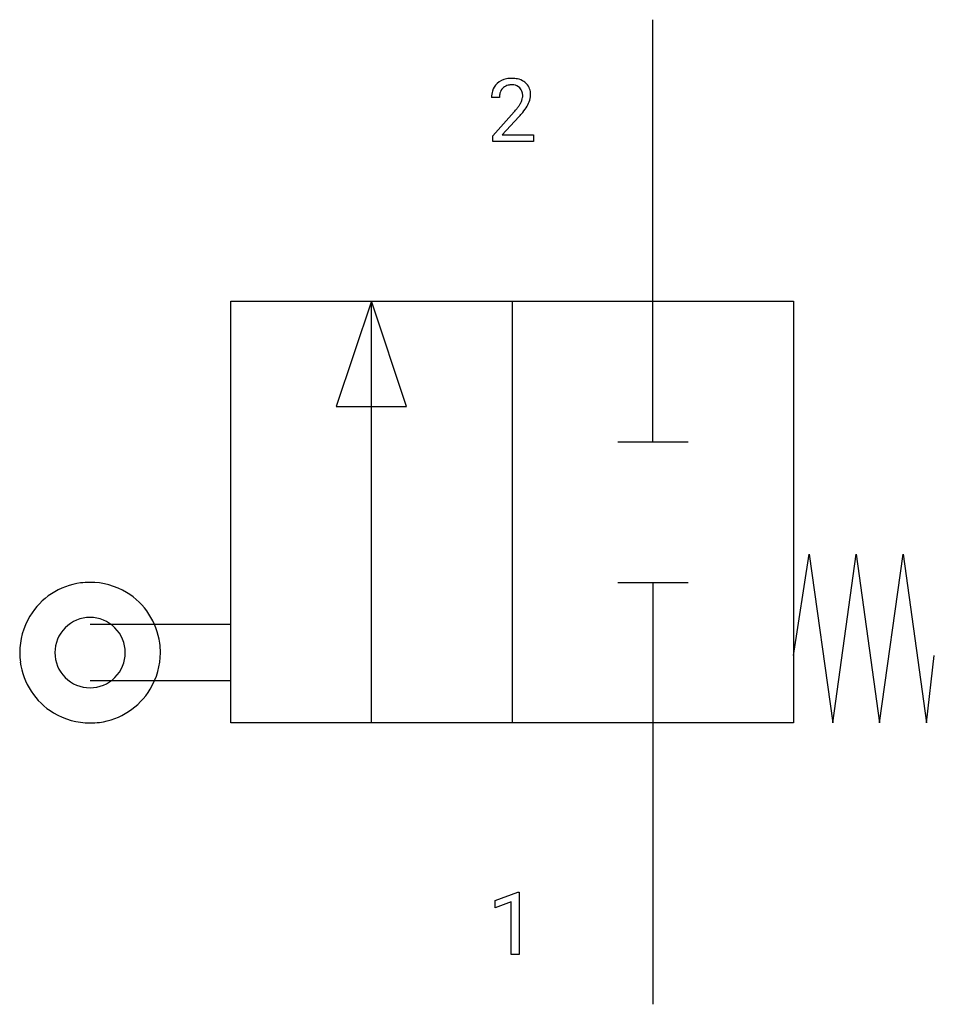
# Model space of a CAD drawing. Extents: x 3.4 to 20.6, y -2.8 to 15.7.
import ezdxf

# ---------------------------------------------------------------- set-up
doc = ezdxf.new("R2010")
doc.units = 0
doc.layers.add('DEFAULT_255_1_234', color=255, linetype='CONTINUOUS')
doc.layers.add('DEFAULT_255_2_778', color=255, linetype='CONTINUOUS')

msp = doc.modelspace()

# ---------------------------------------------------------------- linework, layer by layer
at = {"layer": 'DEFAULT_255_1_234'}
for p, q in [((12.461, 14.279), (12.312, 14.279)), ((12.335, 13.561), (12.739, 14.011)), ((12.827, 13.915), (12.514, 13.575)), ((12.335, 13.454), (12.335, 13.561)), ((12.514, 13.575), (13.101, 13.575)), ((13.101, 13.575), (13.101, 13.454)), ((13.101, 13.454), (12.335, 13.454)), ((12.382, -0.827), (12.808, -0.667)), ((12.808, -0.667), (12.831, -0.667)), ((12.831, -0.667), (12.831, -1.843)), ((12.382, -0.962), (12.382, -0.827)), ((12.682, -0.852), (12.382, -0.962)), ((12.682, -1.843), (12.682, -0.852)), ((12.831, -1.843), (12.682, -1.843))]:
    msp.add_line(p, q, dxfattribs=at)
for centre, radius, start, end in [((12.691, 14.131), 0.508, 89.6605, 101.3704), ((12.698, 14.137), 0.502, 78.2171, 90.413), ((12.639, 14.305), 0.324, 133.4541, 162.947), ((12.657, 14.286), 0.35, 100.7869, 133.4384), ((12.672, 14.311), 0.208, 136.1757, 166.3675), ((12.66, 14.32), 0.192, 129.7279, 135.7542), ((12.668, 14.308), 0.207, 102.1739, 129.2062), ((12.692, 14.205), 0.313, 89.5461, 102.5419), ((12.695, 14.259), 0.259, 82.1602, 90.1506), ((12.708, 14.332), 0.184, 43.4415, 83.1661), ((12.734, 14.3), 0.336, 55.9268, 78.4889), ((12.701, 14.325), 0.195, 16.1715, 43.5284), ((12.753, 14.334), 0.297, 47.9292, 55.4054), ((12.763, 14.344), 0.283, 4.3348, 48.0561), ((12.719, 14.283), 0.407, 163.2879, 180.5582), ((12.773, 14.284), 0.312, 165.9093, 178.8684), ((12.859, 14.279), 0.398, 178.4382, 180.0084), ((12.615, 14.312), 0.282, 331.4255, 352.9365), ((12.65, 14.311), 0.248, 359.4866, 15.934), ((12.629, 14.309), 0.269, 353.2249, 0.0169), ((12.697, 14.332), 0.35, 337.8914, 358.9968), ((12.654, 14.327), 0.393, 359.9252, 5.5968), ((11.919, 14.773), 1.119, 320.7373, 323.9737), ((12.311, 14.489), 0.635, 323.8962, 328.6421), ((12.516, 14.363), 0.395, 328.8299, 331.7899), ((12.027, 14.693), 1.115, 319.6473, 327.0958), ((12.425, 14.437), 0.641, 326.9135, 338.3505), ((11.39, 15.204), 1.801, 318.5132, 320.7828), ((11.643, 15.009), 1.611, 317.2587, 319.9046)]:
    msp.add_arc(centre, radius, start, end, dxfattribs=at)
at = {"layer": 'DEFAULT_255_2_778'}
for p, q in [((15.346, 7.805), (15.346, 15.743)), ((7.408, 10.451), (17.992, 10.451)), ((7.408, 2.514), (7.408, 10.451)), ((10.054, 10.451), (9.393, 8.467)), ((10.054, 2.514), (10.054, 10.451)), ((10.716, 8.467), (10.054, 10.451)), ((12.7, 10.451), (12.7, 2.514)), ((17.992, 10.451), (17.992, 2.514)), ((9.393, 8.467), (10.716, 8.467)), ((14.684, 7.805), (16.007, 7.805)), ((17.992, 3.784), (18.286, 5.689)), ((18.286, 5.689), (18.727, 2.514)), ((18.727, 2.514), (19.168, 5.689)), ((19.168, 5.689), (19.609, 2.514)), ((19.609, 2.514), (20.05, 5.689)), ((20.05, 5.689), (20.491, 2.514)), ((14.684, 5.159), (16.007, 5.159)), ((15.346, 5.159), (15.346, -2.778)), ((7.408, 4.366), (4.762, 4.366)), ((3.44, 3.836), (3.44, 3.836)), ((4.101, 3.836), (4.101, 3.836)), ((20.491, 2.514), (20.637, 3.784)), ((7.408, 3.307), (4.762, 3.307)), ((17.992, 2.514), (7.408, 2.514))]:
    msp.add_line(p, q, dxfattribs=at)
for centre, radius, start, end in [((4.759, 3.84), 1.319, 97.5665, 148.7936), ((4.762, 3.813), 1.346, 89.9828, 97.5478), ((4.765, 3.839), 1.32, 58.7969, 90.1301), ((4.766, 3.84), 1.319, 7.5665, 58.7936), ((4.76, 3.839), 1.32, 148.7969, 180.1301), ((4.761, 3.838), 0.66, 89.871, 180.129), ((4.764, 3.838), 0.66, 359.8692, 90.1222), ((4.739, 3.837), 1.346, 359.9828, 7.5478), ((4.786, 3.836), 1.346, 179.9828, 187.5478), ((4.761, 3.835), 0.66, 179.8778, 270.1308), ((4.764, 3.835), 0.66, 269.876, 0.124), ((4.765, 3.833), 1.32, 328.7969, 0.1301), ((4.759, 3.833), 1.319, 187.5665, 238.7936), ((4.766, 3.833), 1.319, 277.5665, 328.7936), ((4.759, 3.834), 1.32, 238.7969, 270.1301), ((4.763, 3.86), 1.346, 269.9828, 277.5478)]:
    msp.add_arc(centre, radius, start, end, dxfattribs=at)

doc.saveas('drawing.dxf')
